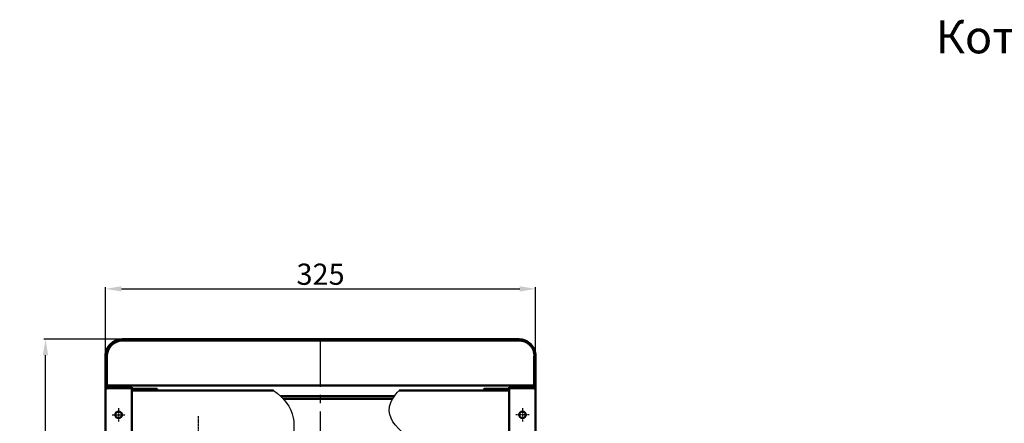
# Model space of a CAD drawing. Units: millimetres. Extents: x 1339 to 6358, y -3957 to 1599.
# Drawn here: x 1429 to 2173, y 966 to 1271 of the extents above; entities that cross this region are included whole.
import ezdxf

# ---------------------------------------------------------------- set-up
doc = ezdxf.new("R2010")
doc.units = ezdxf.units.MM
doc.linetypes.add('CENTER2', pattern=[1.125, 0.75, -0.125, 0.125, -0.125])
doc.layers.add('1', color=1, linetype='Continuous', lineweight=50)
doc.layers.add('2', color=7, linetype='Continuous')
doc.layers.add('Layer1', color=7, linetype='Continuous')
doc.styles.get("Standard").update_dxf_attribs({"font": 'isocpeur.ttf', "oblique": 15})
doc.dimstyles.new('1-1', dxfattribs={"dimtxt": 16, "dimasz": 12, "dimexe": 1.25, "dimexo": 0, "dimgap": 1, "dimtad": 1, "dimtoh": 1, "dimtxsty": 'Standard', "dimcen": 2.5, "dimadec": 0, "dimazin": 0, "dimtfac": 1, "dimtmove": 0, "dimatfit": 3, "dimfxl": 0, "dimarcsym": 0})

# ---------------------------------------------------------------- blocks, each defined once
blk = doc.blocks.new('*D1')
at = {"layer": 'Defpoints', "color": 0}
for p in [(1448.78, 1029.65), (1506.88, 1029.65), (1496.58, 382.65)]:
    blk.add_point(p, dxfattribs=at)
at = {"layer": 'Layer1', "color": 0, "lineweight": -2}
for p, q in [((1506.88, 1029.65), (1447.53, 1029.65)), ((1448.78, 394.65), (1448.78, 1017.65)), ((1496.58, 382.65), (1447.53, 382.65))]:
    blk.add_line(p, q, dxfattribs=at)
at = {"layer": 'Layer1', "color": 0}
for points in [[(1446.78, 1017.65), (1450.78, 1017.65), (1448.78, 1029.65)], [(1446.78, 394.65), (1450.78, 394.65), (1448.78, 382.65)]]:
    blk.add_solid(points, dxfattribs=at)
at = {"layer": 'Layer1', "color": 0, "insert": (1439.78, 706.15), "char_height": 16, "attachment_point": 5, "rotation": 90}
blk.add_mtext('650', dxfattribs=at)
blk = doc.blocks.new('*D2')
at = {"layer": 'Defpoints', "color": 0}
for p in [(1819.08, 1067.78), (1494.08, 972.98), (1819.08, 972.98)]:
    blk.add_point(p, dxfattribs=at)
at = {"layer": 'Layer1', "color": 0, "lineweight": -2}
for p, q in [((1494.08, 972.98), (1494.08, 1069.03)), ((1506.08, 1067.78), (1807.08, 1067.78)), ((1819.08, 972.98), (1819.08, 1069.03))]:
    blk.add_line(p, q, dxfattribs=at)
at = {"layer": 'Layer1', "color": 0}
for points in [[(1506.08, 1069.78), (1506.08, 1065.78), (1494.08, 1067.78)], [(1807.08, 1069.78), (1807.08, 1065.78), (1819.08, 1067.78)]]:
    blk.add_solid(points, dxfattribs=at)
at = {"layer": 'Layer1', "color": 0, "insert": (1656.58, 1076.78), "char_height": 16, "attachment_point": 5}
blk.add_mtext('325', dxfattribs=at)

msp = doc.modelspace()

# ---------------------------------------------------------------- linework, layer by layer
at = {"color": 1, "linetype": 'CENTER2', "ltscale": 50}
msp.add_line((1656.585, 375.071), (1656.585, 1029.649), dxfattribs=at)
at = {"color": 1, "lineweight": 50}
for p, q in [((1494.085, 990.849), (1494.085, 409.449)), ((1494.085, 990.849), (1494.085, 409.449)), ((1514.039, 992.649), (1495.885, 992.649)), ((1514.039, 992.649), (1495.885, 992.649)), ((1514.039, 992.649), (1514.039, 991.849)), ((1533.085, 992.149), (1514.039, 992.149)), ((1533.085, 990.849), (1533.085, 992.149)), ((1799.131, 992.649), (1817.285, 992.649)), ((1799.131, 992.649), (1817.285, 992.649)), ((1799.131, 992.649), (1799.131, 991.849)), ((1626.471, 986.649), (1712.317, 986.649)), ((1711.051, 984.649), (1628.403, 984.649)), ((1628.403, 984.649), (1711.051, 984.649))]:
    msp.add_line(p, q, dxfattribs=at)
at = {"color": 1, "linetype": 'CENTER2'}
for p, q in [((1514.039, 991.849), (1514.039, 992.649)), ((1799.131, 991.849), (1799.131, 992.649)), ((1504.039, 977.649), (1504.039, 967.649)), ((1809.131, 977.649), (1809.131, 967.649)), ((1499.039, 972.649), (1509.039, 972.649)), ((1814.131, 972.649), (1804.131, 972.649))]:
    msp.add_line(p, q, dxfattribs=at)
at = {"color": 1, "lineweight": 50}
for points in [[(1514.044, 915.649), (1514.039, 991.849)], [(1780.085, 990.849), (1780.085, 992.149), (1799.131, 992.149)], [(1799.126, 915.649), (1799.131, 992.131)], [(1711.051, 984.649), (1628.403, 984.649)]]:
    msp.add_lwpolyline(points, dxfattribs=at)
for centre, start, end in [((1495.885, 990.849), 90, 180), ((1495.885, 990.849), 90, 180), ((1817.285, 990.849), 0, 90), ((1817.285, 990.849), 0, 90)]:
    msp.add_arc(centre, 1.8, start, end, dxfattribs=at)
at = {"layer": '1', "color": 1, "lineweight": 50}
for p, q in [((1506.885, 1029.649), (1806.285, 1029.649)), ((1506.885, 1029.649), (1806.285, 1029.649)), ((1506.885, 1028.849), (1806.285, 1028.849)), ((1494.085, 883.649), (1494.085, 1016.849)), ((1495.127, 994.759), (1495.127, 1016.824)), ((1818.043, 994.759), (1818.043, 1016.824)), ((1819.085, 1016.849), (1819.085, 883.649)), ((1495.127, 994.759), (1818.043, 994.759)), ((1514.085, 992.649), (1514.085, 993.449)), ((1799.085, 992.649), (1799.085, 993.449))]:
    msp.add_line(p, q, dxfattribs=at)
at = {"layer": '1', "color": 1}
for p, q in [((1514.039, 990.849), (1621.139, 990.849)), ((1716.088, 990.849), (1799.131, 990.849))]:
    msp.add_line(p, q, dxfattribs=at)
at = {"layer": '1', "color": 1, "flags": 128}
for points in [[(1514.085, 992.649), (1495.885, 992.649, -0.4142136), (1494.085, 994.449), (1494.085, 1016.849, -0.4142136), (1506.885, 1029.649)], [(1514.085, 993.449), (1495.885, 993.449, -0.4142136), (1494.885, 994.449), (1494.885, 1016.849, -0.4142136), (1506.885, 1028.849, -0.4142136)], [(1799.085, 992.649), (1817.285, 992.649, 0.4142136), (1819.085, 994.449), (1819.085, 1016.849, 0.4142136), (1806.285, 1029.649)], [(1799.085, 993.449), (1817.285, 993.449, 0.4142136), (1818.285, 994.449), (1818.285, 1016.849, 0.4142136), (1806.285, 1028.849, 0.4142136)]]:
    msp.add_lwpolyline(points, format="xyb", dxfattribs=at)
at = {"layer": '1', "color": 1}
for centre in [(1504.039, 972.649), (1809.131, 972.649)]:
    msp.add_circle(centre, 2.5, dxfattribs=at)
at = {"layer": '1', "color": 1, "lineweight": 50}
for centre, radius, start, end in [((1506.885, 1016.849), 12.8, 90, 180), ((1507.099, 1016.853), 11.972, 90.823762, 180.13917), ((1806.285, 1016.849), 12.8, 0, 90)]:
    msp.add_arc(centre, radius, start, end, dxfattribs=at)
at = {"layer": '2', "color": 1, "linetype": 'CENTER2'}
msp.add_line((1564.085, 971.649), (1564.085, 904.649), dxfattribs=at)
at = {"layer": '2', "color": 1}
msp.add_open_spline([(1621.139, 990.849), (1628.467, 986.187), (1643.303, 966.27), (1624.042, 932.911), (1641.225, 896.155), (1664.161, 855.371), (1728.872, 861.757), (1768.741, 939.198), (1698.629, 964.433), (1712.384, 987.637), (1716.088, 990.849)], degree=3, knots=[7.7557092, 7.7557092, 7.7557092, 7.7557092, 32.5919423, 70.2337007, 106.7987779, 149.1196848, 198.8690017, 271.198774, 325.5554866, 339.2462767, 339.2462767, 339.2462767, 339.2462767], dxfattribs=at)

# ---------------------------------------------------------------- texts
at = {"layer": 'Layer1', "insert": (2338.301, 1234.24), "char_height": 25, "width": 700.24811, "attachment_point": 5}
msp.add_mtext('Котел Котел КСГ-7,5н, 10н\\P(автоматика "Sit")', dxfattribs=at)

# ---------------------------------------------------------------- dimensions: what is measured, and where the dimension line sits
at = {"layer": 'Layer1'}
dim = msp.add_linear_dim(base=(1819.085, 1067.778), p1=(1494.085, 972.981), p2=(1819.085, 972.981), dimstyle='1-1', dxfattribs=at)
dim.commit()
dim.dimension.update_dxf_attribs({"geometry": '*D2', "text_midpoint": (1656.585, 1076.778)})
dim = msp.add_linear_dim(base=(1448.776, 1029.649), p1=(1496.585, 382.649), p2=(1506.885, 1029.649), angle=90, text='650', dimstyle='1-1', dxfattribs=at)
dim.commit()
dim.dimension.update_dxf_attribs({"geometry": '*D1', "text_midpoint": (1439.776, 706.149)})

doc.saveas('drawing.dxf')
